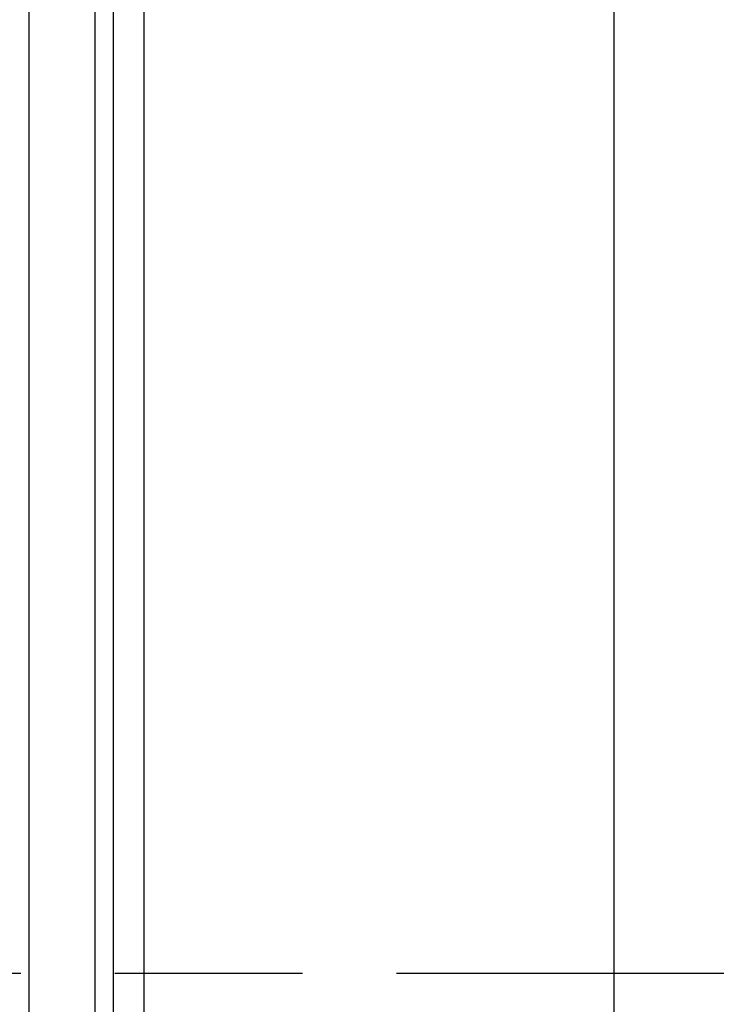
# Model space of a CAD drawing. Units: millimetres. Extents: x -31 to 7209, y -243 to 5248.
# Drawn here: x 4603 to 4614, y 3228 to 3243 of the extents above; entities that cross this region are included whole.
import ezdxf

# ---------------------------------------------------------------- set-up
doc = ezdxf.new("R2010")
doc.units = ezdxf.units.MM
doc.linetypes.add('CENTERLINE', pattern=[30, 12, -1.5, 3, -1.5, 12])
for name, color, linetype in [('centerline-Mittellinie', 92, 'CENTERLINE'), ('hatching-Schraffur', 5, 'Continuous'), ('helpline-Hilfslinie', 2, 'Continuous'), ('outline-Körperkante', 7, 'Continuous')]:
    doc.layers.add(name, color=color, linetype=linetype)
doc.layers.get('helpline-Hilfslinie').off()

# ---------------------------------------------------------------- blocks, each defined once
blk = doc.blocks.new('SR_WD2201_Kämpferprofil_H100')
at = {"layer": 'hatching-Schraffur'}
h = blk.add_hatch(dxfattribs=at)
h.set_pattern_fill('ANSI31', color=256, style=0)
h.set_pattern_definition([(45, (0, 1.5), (-2.24506, 2.24506), [])])
h.paths.add_polyline_path([(4.5, 29.134), (4, 30), (4.5, 30.866), (4.5, 45), (6.304, 45, -0.377698), (9.28, 42.378, 0.722051), (16.266, 41.007, 1), (14.872, 41.793, -1.74185), (13, 45), (18.461, 45, 0.57735), (19.5, 45), (23.5, 45, 0.412742), (24.317, 44.779), (29.5, 47.771), (29.5, 50), (23.949, 50, 0.816497), (19.051, 50), (12, 50), (12, 51), (4.5, 51), (4.5, 64.134), (4, 65), (4.5, 65.866), (4.5, 79.134), (4, 80), (4.5, 80.866), (4.5, 95.5), (39.324, 95.5, -0.371303), (42.291, 92.944, 0.602726), (48.55, 90.75), (49.5, 90.75), (49.5, 92.5), (47.903, 92.5, -1.772584), (46, 95.65), (58.632, 95.65), (59.259, 90), (66.5, 90), (66.5, 97), (64.2, 97), (64.2, 92.5), (62, 92.5), (61.5, 97), (61.5, 99), (60, 99), (60, 100), (0, 100), (0, 1.5), (14, 1.5), (14, 3.5), (11.25, 3.5, -0.414214), (9.25, 5.5), (9.25, 6, 0.400766), (7.341, 7.999, 0.427899), (7, 7.672, 0.187306), (7.086, 7.452, -3.345629), (4.8, 8.033), (4.8, 11.5), (4.5, 11.5), (4.5, 14.134), (4, 15), (4.5, 15.866)])
blk = doc.blocks.new('WD2201_TEL_Seitenriss_Antrieb_H100')
at = {"layer": 'centerline-Mittellinie'}
blk.add_line((10.519, 73.5), (35.998, 73.5), dxfattribs=at)
at = {"layer": 'outline-Körperkante'}
for p, q in [((23.699, 91.098), (23.699, 55.902)), ((32, 62.045), (32, 90.501)), ((22.647, 90.362), (22.647, 56.638)), ((24, 76.506), (24, 89.289)), ((24.483, 89.289), (24.483, 64.711)), ((24, 70.494), (24, 76.506))]:
    blk.add_line(p, q, dxfattribs=at)
at = {"layer": 'hatching-Schraffur'}
blk.add_blockref('SR_WD2201_Kämpferprofil_H100', (0, 0), dxfattribs=at)

msp = doc.modelspace()

# ---------------------------------------------------------------- block references
at = {"layer": 'helpline-Hilfslinie'}
msp.add_blockref('WD2201_TEL_Seitenriss_Antrieb_H100', (4580.2318, 3154.5862), dxfattribs=at)

doc.saveas('drawing.dxf')
